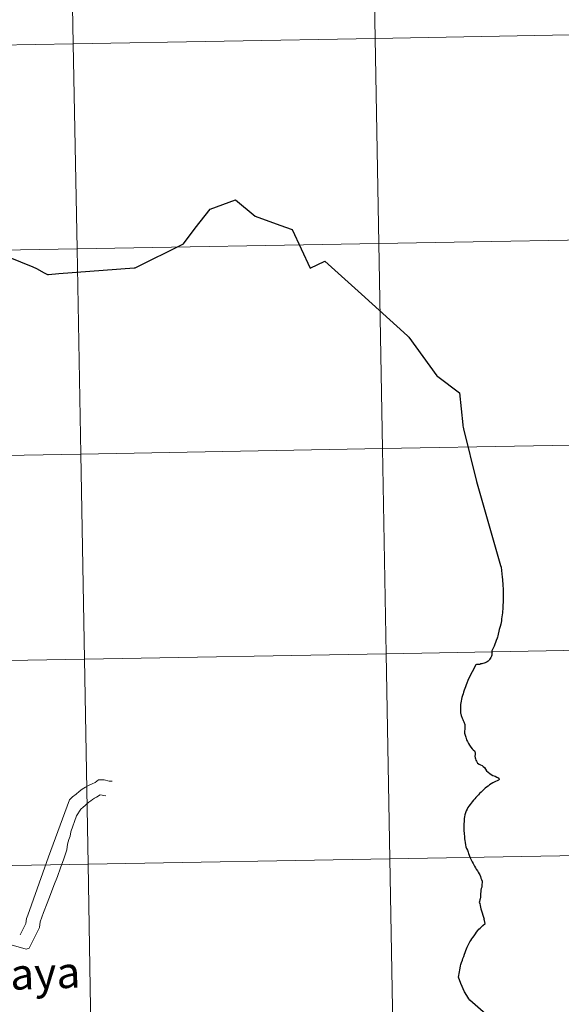
# Model space of a CAD drawing. Units: metres. Extents: x 619301 to 623808, y 4779979 to 4783029.
# Drawn here: x 620245 to 620318, y 4780077 to 4780211 of the extents above; entities that cross this region are included whole.
import ezdxf
from ezdxf.enums import TextEntityAlignment as Align

# ---------------------------------------------------------------- set-up
doc = ezdxf.new("R2010")
doc.units = ezdxf.units.M
doc.header["$MEASUREMENT"] = 0
doc.layers.add('Nivel 63', color=7, linetype='Continuous', lineweight=0)
doc.styles.add('Style-arial', font='arial.shx', dxfattribs={"bigfont": 'arialbig.shx'})

msp = doc.modelspace()

# ---------------------------------------------------------------- linework, layer by layer
at = {"layer": 'Nivel 63', "color": 7, "linetype": 'Continuous', "lineweight": 0}
msp.add_line((620245.86, 4780089.35, 0.01), (620248.65, 4780097.26, 0.01), dxfattribs=at)
at = {"layer": 'Nivel 63', "color": 7, "linetype": 'Continuous', "lineweight": 30, "elevation": 0.01, "flags": 128}
for points in [[(620248.04, 4780176.62), (620248.52, 4780176.38), (620248.63, 4780176.38), (620250.06, 4780176.49), (620260.28, 4780177.26), (620260.41, 4780177.26), (620266.96, 4780180.55), (620268.57, 4780182.65), (620270.6, 4780185.27), (620274.05, 4780186.53), (620276.7, 4780184.3), (620280.08, 4780183.08), (620281.74, 4780182.49), (620284.17, 4780177.22), (620286.15, 4780178.19), (620291.14, 4780173.71), (620297.41, 4780168.04), (620297.56, 4780167.88)], [(620235.46, 4780180.3), (620235.8, 4780180.21), (620235.96, 4780180.17), (620236.1, 4780180.17), (620236.38, 4780180.2), (620236.65, 4780180.16), (620236.93, 4780180.13), (620237.18, 4780180.1), (620237.47, 4780180.09), (620237.74, 4780180.03), (620238.04, 4780179.97), (620238.28, 4780179.93), (620238.52, 4780179.87), (620238.79, 4780179.78), (620239.6, 4780179.5), (620240.95, 4780179.65), (620241.23, 4780179.55), (620246.51, 4780177.4), (620247, 4780177.17), (620248.04, 4780176.62)], [(620297.56, 4780167.88), (620301.39, 4780162.63), (620301.51, 4780162.5), (620304.46, 4780160.29), (620304.9, 4780155.96), (620304.91, 4780155.82), (620304.96, 4780155.65), (620305.01, 4780155.4), (620306.75, 4780148.24), (620310.04, 4780136.84), (620310.1, 4780136.64), (620310.25, 4780135.24), (620310.27, 4780134.95), (620310.35, 4780134.18), (620310.37, 4780133.61)], [(620310.37, 4780133.61), (620310.4, 4780133.2), (620310.4, 4780133.01), (620310.38, 4780132.52), (620310.36, 4780131.84), (620310.34, 4780131.52), (620310.34, 4780131.24), (620310.32, 4780130.9), (620310.31, 4780130.64), (620310.28, 4780130.4), (620310.25, 4780130.13), (620310.21, 4780129.87), (620310.17, 4780129.6), (620310.14, 4780129.33), (620310.1, 4780129.1), (620310.06, 4780128.86), (620309.97, 4780128.54), (620309.86, 4780128.17), (620309.65, 4780127.28), (620309.61, 4780127.09), (620309.57, 4780126.98), (620309.43, 4780126.66), (620309.32, 4780126.4), (620309.24, 4780126.16), (620309.14, 4780125.89), (620309.01, 4780125.62), (620308.91, 4780125.36), (620308.86, 4780125.25), (620308.86, 4780125.14), (620308.86, 4780125.01), (620308.86, 4780124.9), (620308.84, 4780124.74), (620308.82, 4780124.65), (620308.78, 4780124.54), (620308.74, 4780124.44), (620308.7, 4780124.33), (620308.63, 4780124.22), (620308.53, 4780124.07), (620308.47, 4780123.98), (620308.39, 4780123.89), (620308.33, 4780123.84), (620308.2, 4780123.76), (620308.11, 4780123.7), (620307.94, 4780123.63), (620307.79, 4780123.58), (620307.63, 4780123.53), (620307.48, 4780123.49), (620307.35, 4780123.47), (620307.21, 4780123.42), (620306.96, 4780123.39), (620306.78, 4780123.39), (620306.69, 4780123.37), (620305.67, 4780121.47)], [(620305.67, 4780121.47), (620305.36, 4780120.66), (620305.25, 4780120.38), (620305.17, 4780120.14), (620305.09, 4780119.92), (620305.01, 4780119.64), (620304.93, 4780119.4), (620304.85, 4780119.19), (620304.76, 4780118.92), (620304.71, 4780118.68), (620304.67, 4780118.42), (620304.64, 4780118.2), (620304.61, 4780117.97), (620304.59, 4780117.7), (620304.58, 4780117.45), (620304.57, 4780117.2), (620304.57, 4780117.08), (620304.59, 4780116.93), (620304.61, 4780116.8), (620304.62, 4780116.68), (620304.68, 4780116.48), (620304.72, 4780116.34), (620304.76, 4780116.23), (620304.81, 4780116.09), (620304.89, 4780115.92), (620304.95, 4780115.79), (620305.03, 4780115.63), (620305.09, 4780115.48), (620305.12, 4780115.38), (620305.16, 4780115.26), (620305.17, 4780115.15), (620305.17, 4780115.01), (620305.16, 4780114.83), (620305.16, 4780114.61), (620305.15, 4780114.36), (620305.14, 4780114.08), (620305.18, 4780113.92), (620305.2, 4780113.81), (620305.29, 4780113.52), (620305.42, 4780113.18), (620305.53, 4780112.92), (620305.66, 4780112.68), (620305.79, 4780112.42), (620306, 4780112.15), (620306.16, 4780111.96), (620306.32, 4780111.79), (620306.47, 4780111.67), (620306.54, 4780111.55), (620306.58, 4780111.46), (620306.6, 4780111.36), (620306.6, 4780111.29), (620306.57, 4780111.16), (620306.56, 4780111.08), (620306.53, 4780110.98), (620306.53, 4780110.89), (620306.57, 4780110.8), (620306.57, 4780110.72), (620306.61, 4780110.57), (620306.68, 4780110.4), (620306.75, 4780110.28), (620306.8, 4780110.16), (620306.91, 4780110.01), (620307.12, 4780109.88), (620307.29, 4780109.79), (620307.52, 4780109.66), (620307.67, 4780109.56), (620307.85, 4780109.42), (620307.99, 4780109.17), (620308.12, 4780108.97), (620308.34, 4780108.77), (620308.56, 4780108.59), (620308.77, 4780108.45), (620308.98, 4780108.33), (620309.29, 4780108.22), (620309.5, 4780108.11), (620309.65, 4780108.05), (620309.79, 4780107.96), (620309.86, 4780107.87), (620309.84, 4780107.78), (620309.79, 4780107.71), (620309.73, 4780107.68), (620309.17, 4780107.42), (620308.98, 4780107.31), (620308.75, 4780107.17), (620308.54, 4780107.04), (620308.35, 4780106.89), (620308.14, 4780106.72), (620307.95, 4780106.58), (620307.76, 4780106.42), (620307.59, 4780106.26), (620307.38, 4780106.07), (620307.19, 4780105.87), (620307.02, 4780105.69), (620306.85, 4780105.51), (620306.67, 4780105.32), (620306.52, 4780105.13), (620306.36, 4780104.96), (620306.19, 4780104.76), (620306.02, 4780104.55), (620305.88, 4780104.37), (620305.7, 4780104.16)], [(620305.7, 4780104.16), (620305.57, 4780103.97), (620305.48, 4780103.76), (620305.37, 4780103.54), (620305.27, 4780103.25), (620305.18, 4780102.98), (620305.11, 4780102.72), (620305.1, 4780102.46), (620305.08, 4780102.23), (620305.04, 4780101.6), (620305.03, 4780101.46), (620305.04, 4780101.23), (620305.04, 4780101.02), (620305.06, 4780100.78), (620305.09, 4780100.53), (620305.08, 4780100.33), (620305.12, 4780100.13), (620305.12, 4780099.94), (620305.14, 4780099.71), (620305.16, 4780099.47), (620305.2, 4780099.2), (620305.26, 4780098.91), (620305.33, 4780098.65), (620305.42, 4780098.41), (620305.53, 4780098.16), (620305.62, 4780097.93), (620305.69, 4780097.71), (620305.78, 4780097.48), (620305.85, 4780097.24), (620306, 4780096.95), (620306.09, 4780096.76), (620306.18, 4780096.58), (620306.29, 4780096.36), (620306.39, 4780096.18), (620306.49, 4780096.02), (620306.63, 4780095.79), (620306.73, 4780095.61), (620306.88, 4780095.38), (620306.99, 4780095.18), (620307.11, 4780094.98), (620307.2, 4780094.82), (620307.3, 4780094.59), (620307.36, 4780094.38), (620307.45, 4780094.2), (620307.52, 4780093.98), (620307.52, 4780093.74), (620307.5, 4780093.54), (620307.49, 4780093.36), (620307.47, 4780093.17), (620307.41, 4780092.98), (620307.34, 4780092.74), (620307.33, 4780092.53), (620307.31, 4780092.3), (620307.29, 4780092.04), (620307.29, 4780091.81), (620307.25, 4780091.59), (620307.2, 4780091.42), (620307.17, 4780091.21), (620307.14, 4780091.08), (620307.2, 4780090.92), (620307.26, 4780090.68), (620307.32, 4780090.44), (620307.36, 4780090.22), (620307.8, 4780088.81)], [(620305.73, 4780077.99), (620305.45, 4780078.46), (620305.15, 4780078.93), (620304.65, 4780080.06), (620304.32, 4780080.93), (620304.37, 4780081.14), (620304.42, 4780081.42), (620304.47, 4780081.67), (620304.51, 4780081.91), (620304.56, 4780082.15), (620304.6, 4780082.45), (620304.64, 4780082.66), (620304.72, 4780082.91), (620304.84, 4780083.22), (620304.92, 4780083.48), (620305.02, 4780083.73), (620305.14, 4780084.04), (620305.23, 4780084.29), (620305.31, 4780084.53), (620305.42, 4780084.78), (620305.51, 4780085.02), (620305.64, 4780085.28), (620305.77, 4780085.53), (620305.87, 4780085.74), (620305.97, 4780085.91), (620306.13, 4780086.13), (620306.28, 4780086.33), (620306.45, 4780086.56), (620306.62, 4780086.81), (620306.78, 4780087.04), (620306.94, 4780087.26), (620307.09, 4780087.43), (620307.27, 4780087.6), (620307.45, 4780087.77), (620307.61, 4780087.93), (620307.95, 4780088.21), (620307.8, 4780088.81)], [(620309.1, 4780074.94), (620305.85, 4780077.82), (620305.73, 4780077.99)]]:
    msp.add_lwpolyline(points, dxfattribs=at)
at = {"layer": 'Nivel 63', "color": 7, "linetype": 'Continuous', "lineweight": 0, "elevation": 0.01, "flags": 128}
for points in [[(620248.65, 4780097.26), (620251.5, 4780105.01), (620251.93, 4780105.42), (620252.39, 4780105.79), (620252.81, 4780106.14), (620253.24, 4780106.45), (620253.67, 4780106.74), (620254.1, 4780106.96), (620254.56, 4780107.18), (620254.99, 4780107.37), (620255.45, 4780107.72), (620256.22, 4780107.73), (620256.87, 4780107.55), (620257.3, 4780107.56)], [(620242.64, 4780085.6), (620245.61, 4780084.72), (620246.04, 4780084.88), (620247.42, 4780087.67), (620247.54, 4780088.45), (620247.98, 4780089.72), (620248.46, 4780090.96), (620248.93, 4780092.17), (620249.38, 4780093.38), (620249.86, 4780094.59), (620250.3, 4780095.8), (620250.72, 4780097.01), (620251.13, 4780098.22), (620251.25, 4780098.99), (620251.39, 4780099.61), (620251.57, 4780100.08), (620251.69, 4780100.66), (620252.43, 4780102.86), (620253.06, 4780103.77), (620253.34, 4780104.02), (620253.61, 4780104.24), (620253.85, 4780104.49), (620254.13, 4780104.71), (620254.38, 4780104.9), (620254.62, 4780105.08), (620254.89, 4780105.24), (620255.17, 4780105.4), (620255.66, 4780105.68), (620256.43, 4780105.54)], [(620244.82, 4780086.68), (620245.57, 4780088.23), (620245.68, 4780088.88), (620245.86, 4780089.35)]]:
    msp.add_lwpolyline(points, dxfattribs=at)
at = {"layer": 'Nivel 63', "color": 7, "linetype": 'Continuous', "lineweight": 0}
for points in [[(619353.95, 4779979.27, -0.24), (619300.75, 4782948.81, -0.24), (623755.08, 4783028.6, -0.24), (623808.26, 4780059.04, -0.24)], [(620292.5, 4780236.31, -0.24), (620293, 4780208.45, -0.24), (620252.02, 4780207.71, -0.24), (620251.52, 4780235.57, -0.24)], [(620333.48, 4780237.04, -0.24), (620333.98, 4780209.18, -0.24), (620293, 4780208.45, -0.24), (620292.5, 4780236.31, -0.24)], [(620251.52, 4780235.57, -0.24), (620252.02, 4780207.71, -0.24), (620211.04, 4780206.98, -0.24), (620210.54, 4780234.84, -0.24)], [(620293, 4780208.45, -0.24), (620293.5, 4780180.59, -0.24), (620252.52, 4780179.85, -0.24), (620252.02, 4780207.71, -0.24)], [(620333.98, 4780209.18, -0.24), (620334.48, 4780181.32, -0.24), (620293.5, 4780180.59, -0.24), (620293, 4780208.45, -0.24)], [(620252.02, 4780207.71, -0.24), (620252.52, 4780179.85, -0.24), (620211.54, 4780179.12, -0.24), (620211.04, 4780206.98, -0.24)], [(620334.48, 4780181.32, -0.24), (620334.98, 4780153.46, -0.24), (620294, 4780152.73, -0.24), (620293.5, 4780180.59, -0.24)], [(620252.52, 4780179.85, -0.24), (620253.02, 4780151.99, -0.24), (620212.04, 4780151.26, -0.24), (620211.54, 4780179.12, -0.24)], [(620293.5, 4780180.59, -0.24), (620294, 4780152.73, -0.24), (620253.02, 4780151.99, -0.24), (620252.52, 4780179.85, -0.24)], [(620334.98, 4780153.46, -0.24), (620335.48, 4780125.6, -0.24), (620294.5, 4780124.87, -0.24), (620294, 4780152.73, -0.24)], [(620253.02, 4780151.99, -0.24), (620253.52, 4780124.13, -0.24), (620212.54, 4780123.4, -0.24), (620212.04, 4780151.26, -0.24)], [(620294, 4780152.73, -0.24), (620294.5, 4780124.87, -0.24), (620253.52, 4780124.13, -0.24), (620253.02, 4780151.99, -0.24)], [(620335.48, 4780125.6, -0.24), (620335.98, 4780097.74, -0.24), (620295, 4780097.01, -0.24), (620294.5, 4780124.87, -0.24)], [(620253.52, 4780124.13, -0.24), (620254.02, 4780096.27, -0.24), (620213.04, 4780095.54, -0.24), (620212.54, 4780123.4, -0.24)], [(620294.5, 4780124.87, -0.24), (620295, 4780097.01, -0.24), (620254.02, 4780096.27, -0.24), (620253.52, 4780124.13, -0.24)], [(620295, 4780097.01, -0.24), (620295.49, 4780069.15, -0.24), (620254.51, 4780068.41, -0.24), (620254.02, 4780096.27, -0.24)], [(620335.98, 4780097.74, -0.24), (620336.47, 4780069.88, -0.24), (620295.49, 4780069.15, -0.24), (620295, 4780097.01, -0.24)], [(620254.02, 4780096.27, -0.24), (620254.51, 4780068.41, -0.24), (620213.53, 4780067.68, -0.24), (620213.04, 4780095.54, -0.24)]]:
    msp.add_3dface(points, dxfattribs=at)

# ---------------------------------------------------------------- texts
at = {"layer": 'Nivel 63', "color": 7, "linetype": 'Continuous', "lineweight": 0, "style": 'Style-arial'}
msp.add_text('Amaiur / Maya', height=4.2445, rotation=1.8391, dxfattribs=at).set_placement((620233.68, 4780081.01, 0.01), align=Align.MIDDLE_CENTER)

doc.saveas('drawing.dxf')
